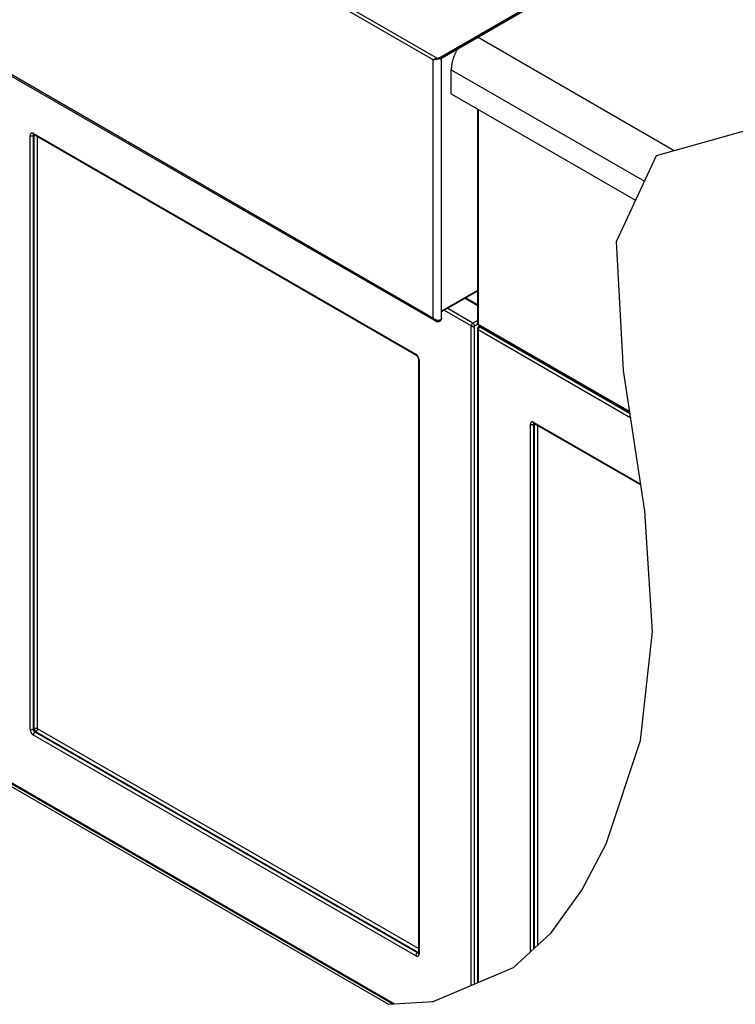
# Model space of a CAD drawing. Extents: x 1.3 to 42.7, y 5.6 to 32.1.
# Drawn here: x 30.2 to 33.6, y 18.7 to 23.4 of the extents above; entities that cross this region are included whole.
import ezdxf

# ---------------------------------------------------------------- set-up
doc = ezdxf.new("R2010")
doc.units = 0
doc.header["$LTSCALE"] = 2.42
doc.layers.get('0').update_dxf_attribs({"linetype": 'CONTINUOUS'})

msp = doc.modelspace()

# ---------------------------------------------------------------- linework, layer by layer
at = {"color": 9, "linetype": 'CONTINUOUS'}
for p, q in [((28.2173, 25.4883), (32.1444, 23.221)), ((28.2253, 25.502), (32.1645, 23.2278)), ((28.2173, 24.2562), (32.1444, 21.9889)), ((32.3605, 23.3277), (33.296, 22.7876)), ((32.1444, 23.221), (32.1444, 21.9889)), ((32.1769, 23.2313), (32.1789, 23.2279)), ((32.1789, 23.2279), (32.1789, 23.2228)), ((32.2319, 23.1723), (33.1533, 22.6404)), ((32.3601, 22.9835), (32.3601, 21.9591)), ((30.2228, 20.026), (30.2228, 22.859)), ((30.2388, 22.8682), (32.0624, 21.8154)), ((30.2388, 22.859), (30.2427, 22.8613)), ((30.2388, 20.026), (30.2388, 22.859)), ((30.24, 22.8632), (30.2402, 22.8635)), ((30.2427, 20.0283), (30.2427, 22.8613)), ((30.2586, 20.0283), (30.2586, 22.8529)), ((32.3569, 22.1192), (32.186, 22.0206)), ((32.2985, 22.0817), (32.3569, 22.048)), ((32.3355, 21.9639), (32.2149, 22.0335)), ((32.186, 21.9879), (32.186, 21.9875)), ((32.3275, 21.9501), (32.199, 22.0243)), ((32.3275, 18.8047), (32.3275, 21.9501)), ((32.3355, 21.9639), (32.3569, 21.9762)), ((32.3434, 21.9501), (32.3581, 21.9586)), ((32.3434, 18.8114), (32.3434, 21.9501)), ((32.3601, 21.9591), (33.0833, 21.5416)), ((32.3681, 21.945), (32.373, 21.9479)), ((33.0849, 21.5312), (32.3681, 21.945)), ((33.0879, 21.5111), (32.3601, 21.9313)), ((32.3601, 21.9313), (32.3601, 18.8185)), ((32.0783, 21.7878), (32.0783, 18.9548)), ((32.6094, 18.9647), (32.6094, 21.4812)), ((32.6253, 21.4904), (33.1356, 21.1957)), ((32.6253, 21.4812), (32.6293, 21.4835)), ((32.6253, 18.9793), (32.6253, 21.4812)), ((32.6266, 21.4854), (32.6268, 21.4856)), ((32.6293, 18.983), (32.6293, 21.4835)), ((32.6452, 18.9976), (32.6452, 21.4751)), ((30.2388, 20.026), (30.2427, 20.0283)), ((30.2467, 20.0122), (30.2507, 20.0145)), ((32.0703, 18.9594), (30.2467, 20.0122)), ((32.0743, 18.9617), (30.2507, 20.0145)), ((32.075, 18.9797), (30.2586, 20.0283)), ((32.0624, 18.9456), (30.2388, 19.9985)), ((29.9736, 19.8637), (31.9615, 18.716)), ((32.0703, 18.9594), (32.0743, 18.9617))]:
    msp.add_line(p, q, dxfattribs=at)
at = {"color": 7, "linetype": 'CONTINUOUS'}
for p, q in [((32.1769, 23.2313), (35.3496, 25.0631)), ((32.1789, 23.2279), (35.3516, 25.0596)), ((32.1789, 23.2228), (35.3516, 25.0546)), ((28.2224, 24.245), (32.156, 21.974)), ((32.1498, 23.2232), (32.151, 23.2236)), ((32.1521, 23.222), (32.157, 23.2228)), ((32.157, 23.2228), (32.1581, 23.223)), ((32.1581, 23.223), (32.1593, 23.2232)), ((32.1645, 23.2278), (32.1649, 23.2239)), ((32.186, 21.9881), (32.186, 23.227)), ((32.2319, 23.0575), (32.2319, 23.1723)), ((32.2319, 23.0575), (33.1113, 22.5498)), ((32.3569, 22.9854), (32.3569, 21.9637)), ((33.2105, 22.7637), (33.6537, 22.888)), ((30.2411, 22.8631), (32.0647, 21.8102)), ((33.0198, 22.3529), (33.2105, 22.7637)), ((33.0536, 21.7377), (33.0198, 22.3529)), ((32.3569, 22.1154), (32.186, 22.0168)), ((32.3018, 22.0836), (32.3569, 22.0518)), ((32.3569, 21.9359), (32.3569, 18.8171)), ((32.3625, 21.954), (33.0839, 21.5375)), ((32.3625, 21.9456), (32.3697, 21.9498)), ((32.075, 21.7924), (32.075, 18.9594)), ((33.1552, 21.0665), (33.0536, 21.7377)), ((27.0504, 21.5327), (31.9323, 18.7142)), ((32.6276, 21.4852), (33.1363, 21.1916)), ((33.1917, 20.4919), (33.1552, 21.0665)), ((33.135, 19.9721), (33.1917, 20.4919)), ((32.9707, 19.4801), (33.135, 19.9721)), ((29.9759, 19.8586), (31.9556, 18.7156)), ((32.8541, 19.2582), (32.9707, 19.4801)), ((32.7077, 19.0552), (32.8541, 19.2582)), ((32.528, 18.8898), (32.7077, 19.0552)), ((32.1459, 18.7275), (32.528, 18.8898)), ((31.9323, 18.7142), (32.1459, 18.7275))]:
    msp.add_line(p, q, dxfattribs=at)
for points in [[(32.261, 23.2702), (32.2597, 23.2679), (32.2583, 23.2654), (32.2569, 23.2629), (32.2556, 23.2604), (32.2544, 23.2579), (32.2531, 23.2553), (32.2519, 23.2528), (32.2507, 23.2503), (32.2495, 23.2477), (32.2484, 23.2451), (32.2473, 23.2426), (32.2463, 23.24), (32.2453, 23.2374), (32.2443, 23.2348), (32.2433, 23.2323), (32.2424, 23.2297), (32.2415, 23.2271), (32.2407, 23.2245), (32.2399, 23.2219), (32.2391, 23.2193), (32.2384, 23.2168), (32.2377, 23.2142), (32.2371, 23.2116), (32.2364, 23.2091), (32.2359, 23.2065), (32.2353, 23.204), (32.2348, 23.2015), (32.2344, 23.1989), (32.2339, 23.1964), (32.2336, 23.194), (32.2332, 23.1915), (32.2329, 23.189), (32.2327, 23.1866), (32.2324, 23.1842), (32.2323, 23.1817), (32.2321, 23.1794), (32.232, 23.177), (32.232, 23.1746), (32.2319, 23.1723)], [(32.1444, 23.221), (32.1449, 23.2212), (32.1454, 23.2214), (32.1459, 23.2216), (32.1498, 23.2232)], [(32.1444, 23.221), (32.145, 23.221), (32.1455, 23.2211), (32.1461, 23.2211), (32.1466, 23.2212), (32.1472, 23.2213), (32.1478, 23.2213), (32.1484, 23.2214), (32.149, 23.2215), (32.1496, 23.2216), (32.1502, 23.2217), (32.1508, 23.2218), (32.1521, 23.222)], [(32.151, 23.2236), (32.1522, 23.2241), (32.1528, 23.2243), (32.1534, 23.2246), (32.154, 23.2248), (32.1546, 23.225), (32.1552, 23.2252), (32.1558, 23.2255), (32.1564, 23.2257), (32.157, 23.2259), (32.1576, 23.2261), (32.1581, 23.2262), (32.1587, 23.2264), (32.1593, 23.2266), (32.1598, 23.2267), (32.1604, 23.2269), (32.1609, 23.227), (32.1615, 23.2272), (32.162, 23.2273), (32.1625, 23.2274), (32.163, 23.2275), (32.1635, 23.2276), (32.164, 23.2277), (32.1645, 23.2278)], [(32.1593, 23.2232), (32.1604, 23.2234), (32.1609, 23.2234), (32.1614, 23.2235), (32.162, 23.2236), (32.1625, 23.2236), (32.163, 23.2237), (32.1634, 23.2238), (32.1639, 23.2238), (32.1644, 23.2239), (32.1649, 23.2239)], [(32.1645, 23.2278), (32.1653, 23.2279), (32.166, 23.2279), (32.1668, 23.228), (32.1676, 23.2282), (32.1683, 23.2283), (32.169, 23.2284), (32.1698, 23.2286), (32.1705, 23.2288), (32.1712, 23.229), (32.1719, 23.2292), (32.1726, 23.2294), (32.1733, 23.2296), (32.1739, 23.2299), (32.1745, 23.2302), (32.1752, 23.2304), (32.1758, 23.2307), (32.1764, 23.231), (32.1769, 23.2313)], [(32.1649, 23.2239), (32.1656, 23.224), (32.1664, 23.224), (32.1671, 23.2241), (32.1678, 23.2242), (32.1686, 23.2243), (32.1693, 23.2245), (32.17, 23.2246), (32.1707, 23.2248), (32.1714, 23.2249), (32.1721, 23.2251), (32.1728, 23.2253), (32.1735, 23.2255), (32.1741, 23.2257), (32.1748, 23.226), (32.1754, 23.2262), (32.176, 23.2265), (32.1766, 23.2267), (32.1772, 23.227), (32.1778, 23.2273), (32.1784, 23.2276), (32.1789, 23.2279)], [(30.2395, 22.8637), (30.2395, 22.8637), (30.2395, 22.8637), (30.2396, 22.8637), (30.2397, 22.8637), (30.2398, 22.8637), (30.2399, 22.8636), (30.24, 22.8636), (30.2401, 22.8635), (30.2403, 22.8635), (30.2405, 22.8634), (30.2407, 22.8633), (30.2409, 22.8632), (30.2411, 22.8631)], [(32.1766, 21.973), (32.1773, 21.9735), (32.178, 21.9739), (32.1786, 21.9744), (32.1792, 21.9748), (32.1798, 21.9753), (32.1804, 21.9758), (32.1809, 21.9763), (32.1814, 21.9768), (32.1819, 21.9774), (32.1824, 21.9779), (32.1828, 21.9785), (32.1832, 21.979), (32.1836, 21.9796), (32.1839, 21.9802), (32.1842, 21.9808), (32.1845, 21.9813), (32.1848, 21.9819), (32.185, 21.9825), (32.1852, 21.9831), (32.1854, 21.9838), (32.1856, 21.9844), (32.1857, 21.985), (32.1858, 21.9856), (32.1859, 21.9862), (32.186, 21.9869), (32.186, 21.9875), (32.186, 21.9881)], [(32.156, 21.974), (32.1564, 21.9738), (32.1572, 21.9733), (32.158, 21.9729), (32.1588, 21.9726), (32.1596, 21.9722), (32.1604, 21.9719), (32.1613, 21.9716), (32.1621, 21.9714), (32.1628, 21.9712), (32.1636, 21.971), (32.1644, 21.9709), (32.1652, 21.9708), (32.166, 21.9707), (32.1667, 21.9707), (32.1675, 21.9707), (32.1682, 21.9707), (32.169, 21.9707), (32.1697, 21.9708), (32.1704, 21.9709), (32.1711, 21.971), (32.1718, 21.9712), (32.1725, 21.9713), (32.1732, 21.9715), (32.1738, 21.9718), (32.1745, 21.972), (32.1751, 21.9723), (32.1757, 21.9726), (32.1763, 21.9729), (32.1766, 21.973)], [(32.3625, 21.954), (32.3621, 21.9542), (32.3617, 21.9545), (32.3613, 21.9548), (32.3609, 21.9551), (32.3605, 21.9554), (32.3602, 21.9557), (32.3598, 21.9561), (32.3595, 21.9564), (32.3592, 21.9568), (32.3589, 21.9572), (32.3586, 21.9576), (32.3584, 21.958), (32.3581, 21.9585), (32.3579, 21.9589), (32.3577, 21.9594), (32.3575, 21.9598), (32.3574, 21.9603), (32.3572, 21.9608), (32.3571, 21.9613), (32.357, 21.9618), (32.3569, 21.9622), (32.3569, 21.9627), (32.3569, 21.9632), (32.3569, 21.9637)], [(32.3625, 21.9456), (32.3621, 21.9453), (32.3617, 21.9451), (32.3613, 21.9448), (32.3609, 21.9445), (32.3605, 21.9442), (32.3602, 21.9438), (32.3598, 21.9435), (32.3595, 21.9431), (32.3592, 21.9427), (32.3589, 21.9423), (32.3586, 21.9419), (32.3584, 21.9415), (32.3581, 21.9411), (32.3579, 21.9406), (32.3577, 21.9402), (32.3575, 21.9397), (32.3574, 21.9393), (32.3572, 21.9388), (32.3571, 21.9383), (32.357, 21.9378), (32.3569, 21.9373), (32.3569, 21.9368), (32.3569, 21.9363), (32.3569, 21.9359)], [(32.0647, 21.8102), (32.0649, 21.8101), (32.0652, 21.8099), (32.0654, 21.8098), (32.0657, 21.8096), (32.066, 21.8094), (32.0663, 21.8091), (32.0665, 21.8089), (32.0668, 21.8086), (32.0672, 21.8084), (32.0675, 21.8081), (32.0678, 21.8078), (32.0681, 21.8075), (32.0684, 21.8071), (32.0687, 21.8068), (32.0691, 21.8064), (32.0694, 21.806), (32.0697, 21.8056), (32.07, 21.8052), (32.0703, 21.8048), (32.0706, 21.8043), (32.0709, 21.8039), (32.0712, 21.8034), (32.0715, 21.803), (32.0718, 21.8025), (32.0721, 21.802), (32.0723, 21.8015), (32.0726, 21.801), (32.0728, 21.8006), (32.0731, 21.8001), (32.0733, 21.7996), (32.0735, 21.7991), (32.0737, 21.7986), (32.0738, 21.7981), (32.074, 21.7977), (32.0741, 21.7972), (32.0743, 21.7968), (32.0744, 21.7963), (32.0745, 21.7959), (32.0746, 21.7955), (32.0747, 21.7951), (32.0748, 21.7947), (32.0748, 21.7943), (32.0749, 21.7939), (32.0749, 21.7936), (32.0749, 21.7933), (32.075, 21.793), (32.075, 21.7927), (32.075, 21.7924)], [(32.6261, 21.4859), (32.6261, 21.4859), (32.6261, 21.4859), (32.6262, 21.4858), (32.6262, 21.4858), (32.6263, 21.4858), (32.6264, 21.4858), (32.6266, 21.4857), (32.6267, 21.4857), (32.6269, 21.4856), (32.627, 21.4855), (32.6272, 21.4854), (32.6274, 21.4853), (32.6276, 21.4852)], [(32.075, 18.9594), (32.075, 18.9592), (32.075, 18.959), (32.075, 18.9588), (32.0749, 18.9586), (32.0749, 18.9584), (32.0749, 18.9583), (32.0749, 18.9581), (32.0749, 18.958), (32.0748, 18.9579), (32.0748, 18.9579), (32.0748, 18.9578), (32.0748, 18.9577), (32.0748, 18.9577), (32.0748, 18.9577)]]:
    msp.add_lwpolyline(points, dxfattribs=at)
at = {"color": 9, "linetype": 'CONTINUOUS'}
for points in [[(30.2388, 22.8682), (30.2382, 22.8685), (30.2376, 22.8688), (30.237, 22.8691), (30.2364, 22.8694), (30.2358, 22.8696), (30.2352, 22.8698), (30.2346, 22.87), (30.2341, 22.8701), (30.2335, 22.8702), (30.2329, 22.8703), (30.2324, 22.8703), (30.2318, 22.8704), (30.2313, 22.8704), (30.2308, 22.8703), (30.2303, 22.8703), (30.2298, 22.8702), (30.2293, 22.8701), (30.2288, 22.8699), (30.2284, 22.8697), (30.2279, 22.8695), (30.2275, 22.8693), (30.2271, 22.8691), (30.2267, 22.8688), (30.2263, 22.8685), (30.2259, 22.8681), (30.2256, 22.8678), (30.2253, 22.8674), (30.225, 22.867), (30.2247, 22.8665), (30.2244, 22.8661), (30.2242, 22.8656), (30.2239, 22.8651), (30.2237, 22.8646), (30.2235, 22.864), (30.2234, 22.8635), (30.2232, 22.8629), (30.2231, 22.8623), (30.223, 22.8616), (30.2229, 22.861), (30.2229, 22.8604), (30.2229, 22.8597), (30.2228, 22.859)], [(30.2228, 22.859), (30.2232, 22.8588), (30.2236, 22.8586), (30.2239, 22.8585), (30.2243, 22.8583), (30.2248, 22.8581), (30.2252, 22.858), (30.2256, 22.8578), (30.226, 22.8577), (30.2265, 22.8576), (30.2269, 22.8575), (30.2274, 22.8574), (30.2279, 22.8573), (30.2284, 22.8573), (30.2288, 22.8572), (30.2293, 22.8572), (30.2298, 22.8571), (30.2303, 22.8571), (30.2308, 22.8571), (30.2313, 22.8571), (30.2318, 22.8571), (30.2323, 22.8572), (30.2327, 22.8572), (30.2332, 22.8573), (30.2337, 22.8573), (30.2342, 22.8574), (30.2346, 22.8575), (30.2351, 22.8576), (30.2356, 22.8577), (30.236, 22.8578), (30.2364, 22.858), (30.2368, 22.8581), (30.2372, 22.8583), (30.2376, 22.8585), (30.238, 22.8586), (30.2384, 22.8588), (30.2388, 22.859)], [(30.2406, 22.8634), (30.2404, 22.8636), (30.2402, 22.8638), (30.24, 22.864), (30.2398, 22.8642), (30.2396, 22.8645), (30.2395, 22.8648), (30.2394, 22.865), (30.2392, 22.8653), (30.2391, 22.8657), (30.239, 22.866), (30.2389, 22.8663), (30.2389, 22.8667), (30.2388, 22.867), (30.2388, 22.8674), (30.2388, 22.8678), (30.2388, 22.8682)], [(30.2388, 22.859), (30.2388, 22.8594), (30.2388, 22.8598), (30.2388, 22.8602), (30.2389, 22.8605), (30.2389, 22.8609), (30.239, 22.8612), (30.2391, 22.8616), (30.2392, 22.8619), (30.2394, 22.8622), (30.2395, 22.8625), (30.2396, 22.8627)], [(30.2396, 22.8627), (30.2398, 22.863), (30.24, 22.8632)], [(30.2411, 22.8631), (30.2408, 22.8632), (30.2406, 22.8634)], [(30.2428, 22.8621), (30.2427, 22.8617), (30.2427, 22.8613)], [(30.2427, 22.8613), (30.2431, 22.8615), (30.2434, 22.8617)], [(32.156, 21.974), (32.1558, 21.9741), (32.1551, 21.9745), (32.1545, 21.9749), (32.1539, 21.9754), (32.1532, 21.9759), (32.1526, 21.9765), (32.152, 21.977), (32.1514, 21.9776), (32.1508, 21.9783), (32.1502, 21.9789), (32.1496, 21.9796), (32.149, 21.9803), (32.1485, 21.9811), (32.148, 21.9819), (32.1474, 21.9827), (32.1469, 21.9835), (32.1465, 21.9844), (32.146, 21.9852), (32.1456, 21.9861), (32.1452, 21.987), (32.1448, 21.988), (32.1444, 21.9889)], [(32.1789, 21.9782), (32.1783, 21.9779), (32.1778, 21.9776), (32.1772, 21.9773), (32.1765, 21.9771), (32.1759, 21.9769), (32.1753, 21.9767), (32.1746, 21.9765), (32.1739, 21.9763), (32.1732, 21.9762), (32.1725, 21.9761), (32.1718, 21.976), (32.1711, 21.976), (32.1703, 21.9759), (32.1695, 21.9759), (32.1688, 21.9759), (32.168, 21.976), (32.1672, 21.976), (32.1664, 21.9761), (32.1656, 21.9763), (32.1647, 21.9764), (32.1639, 21.9766), (32.1631, 21.9768), (32.1622, 21.977), (32.1614, 21.9773), (32.1605, 21.9776), (32.1596, 21.9779), (32.1588, 21.9783), (32.1579, 21.9786), (32.157, 21.979), (32.1562, 21.9795), (32.1553, 21.9799), (32.1545, 21.9804), (32.1536, 21.9809), (32.1528, 21.9815), (32.1519, 21.982), (32.1511, 21.9826), (32.1503, 21.9832), (32.1495, 21.9839), (32.1487, 21.9845), (32.148, 21.9852), (32.1472, 21.9859), (32.1465, 21.9866), (32.1458, 21.9874), (32.1451, 21.9881), (32.1444, 21.9889)], [(32.186, 21.9874), (32.186, 21.9869), (32.1859, 21.9864), (32.1857, 21.9859), (32.1856, 21.9854), (32.1854, 21.985), (32.1852, 21.9845), (32.185, 21.984), (32.1847, 21.9836), (32.1844, 21.9831), (32.1841, 21.9826), (32.1838, 21.9822), (32.1834, 21.9817), (32.183, 21.9813), (32.1826, 21.9809), (32.1821, 21.9805), (32.1816, 21.9801), (32.1811, 21.9797), (32.1806, 21.9793), (32.1801, 21.9789), (32.1795, 21.9785), (32.1789, 21.9782)], [(32.1766, 21.973), (32.1768, 21.9732), (32.177, 21.9734), (32.1773, 21.9735), (32.1775, 21.9737), (32.1777, 21.974), (32.1778, 21.9742), (32.178, 21.9745), (32.1782, 21.9747), (32.1783, 21.975), (32.1784, 21.9753), (32.1785, 21.9756), (32.1786, 21.976), (32.1787, 21.9763), (32.1788, 21.9767), (32.1788, 21.977), (32.1789, 21.9774), (32.1789, 21.9778), (32.1789, 21.9782)], [(32.3355, 21.9639), (32.3351, 21.9637), (32.3348, 21.9634), (32.3344, 21.9632), (32.3341, 21.9629), (32.3338, 21.9627), (32.3334, 21.9624), (32.3331, 21.9621), (32.3328, 21.9617), (32.3324, 21.9614), (32.3321, 21.9611), (32.3318, 21.9607), (32.3315, 21.9603), (32.3312, 21.96), (32.3309, 21.9596), (32.3306, 21.9592), (32.3304, 21.9588), (32.3301, 21.9584), (32.3299, 21.9579), (32.3296, 21.9575), (32.3294, 21.9571), (32.3292, 21.9566), (32.329, 21.9562), (32.3288, 21.9557), (32.3286, 21.9553), (32.3284, 21.9548), (32.3283, 21.9544), (32.3281, 21.954), (32.328, 21.9535), (32.3279, 21.9531), (32.3278, 21.9526), (32.3277, 21.9522), (32.3277, 21.9518), (32.3276, 21.9513), (32.3276, 21.9509), (32.3275, 21.9505), (32.3275, 21.9501)], [(32.3275, 21.9501), (32.3279, 21.9499), (32.3283, 21.9497), (32.3286, 21.9495), (32.329, 21.9494), (32.3294, 21.9492), (32.3299, 21.9491), (32.3303, 21.9489), (32.3307, 21.9488), (32.3312, 21.9487), (32.3316, 21.9486), (32.3321, 21.9485), (32.3326, 21.9484), (32.3331, 21.9483), (32.3335, 21.9483), (32.334, 21.9482), (32.3345, 21.9482), (32.335, 21.9482), (32.3355, 21.9482), (32.336, 21.9482), (32.3365, 21.9482), (32.337, 21.9482), (32.3374, 21.9483), (32.3379, 21.9483), (32.3384, 21.9484), (32.3389, 21.9485), (32.3393, 21.9486), (32.3398, 21.9487), (32.3402, 21.9488), (32.3407, 21.9489), (32.3411, 21.9491), (32.3415, 21.9492), (32.3419, 21.9494), (32.3423, 21.9495), (32.3427, 21.9497), (32.3431, 21.9499), (32.3434, 21.9501)], [(32.3434, 21.9501), (32.3434, 21.9505), (32.3434, 21.9509), (32.3434, 21.9513), (32.3433, 21.9518), (32.3433, 21.9522), (32.3432, 21.9526), (32.3431, 21.9531), (32.343, 21.9535), (32.3428, 21.954), (32.3427, 21.9544), (32.3425, 21.9548), (32.3424, 21.9553), (32.3422, 21.9557), (32.342, 21.9562), (32.3418, 21.9566), (32.3416, 21.9571), (32.3414, 21.9575), (32.3411, 21.9579), (32.3409, 21.9584), (32.3406, 21.9588), (32.3403, 21.9592), (32.34, 21.9596), (32.3398, 21.96), (32.3395, 21.9603), (32.3392, 21.9607), (32.3388, 21.9611), (32.3385, 21.9614), (32.3382, 21.9617), (32.3379, 21.9621), (32.3375, 21.9624), (32.3372, 21.9627), (32.3369, 21.9629), (32.3365, 21.9632), (32.3362, 21.9634), (32.3358, 21.9637), (32.3355, 21.9639)], [(32.3601, 21.9591), (32.3598, 21.9593), (32.3595, 21.9595), (32.3592, 21.9598), (32.3589, 21.96), (32.3586, 21.9602), (32.3584, 21.9605), (32.3581, 21.9607), (32.3579, 21.961), (32.3577, 21.9612), (32.3575, 21.9615), (32.3574, 21.9618), (32.3572, 21.962), (32.3571, 21.9623), (32.357, 21.9626), (32.3569, 21.9629), (32.3569, 21.9631), (32.3569, 21.9634), (32.3569, 21.9637)], [(32.3569, 21.9359), (32.3569, 21.9356), (32.3569, 21.9353), (32.3569, 21.935), (32.357, 21.9347), (32.3571, 21.9344), (32.3572, 21.9342), (32.3574, 21.9339), (32.3575, 21.9336), (32.3577, 21.9334), (32.3579, 21.9331), (32.3581, 21.9329), (32.3584, 21.9326), (32.3586, 21.9324), (32.3589, 21.9321), (32.3592, 21.9319), (32.3595, 21.9317), (32.3598, 21.9315), (32.3601, 21.9313)], [(32.3625, 21.954), (32.3622, 21.9541), (32.362, 21.9543), (32.3618, 21.9545), (32.3616, 21.9547), (32.3614, 21.9549), (32.3612, 21.9551), (32.361, 21.9554), (32.3609, 21.9557), (32.3608, 21.956), (32.3606, 21.9563), (32.3605, 21.9566), (32.3604, 21.9569), (32.3603, 21.9572), (32.3603, 21.9576), (32.3602, 21.958), (32.3602, 21.9583), (32.3602, 21.9587), (32.3601, 21.9591)], [(32.3601, 21.9313), (32.3602, 21.9317), (32.3602, 21.9321), (32.3602, 21.9325), (32.3603, 21.9329), (32.3603, 21.9334), (32.3604, 21.9338), (32.3605, 21.9342), (32.3606, 21.9347), (32.3608, 21.9351), (32.3609, 21.9356), (32.361, 21.936), (32.3612, 21.9365), (32.3614, 21.9369), (32.3616, 21.9374), (32.3618, 21.9378), (32.362, 21.9382), (32.3622, 21.9387), (32.3625, 21.9391), (32.3627, 21.9395), (32.363, 21.9399), (32.3633, 21.9403), (32.3635, 21.9407), (32.3638, 21.9411), (32.3641, 21.9415), (32.3644, 21.9419), (32.3647, 21.9422), (32.3651, 21.9426), (32.3654, 21.9429), (32.3657, 21.9432), (32.366, 21.9435), (32.3664, 21.9438), (32.3667, 21.9441), (32.3671, 21.9444), (32.3674, 21.9446), (32.3678, 21.9448), (32.3681, 21.945)], [(32.3681, 21.945), (32.3678, 21.9452), (32.3674, 21.9454), (32.3671, 21.9456), (32.3667, 21.9457), (32.3664, 21.9458), (32.366, 21.9459), (32.3657, 21.946), (32.3654, 21.9461), (32.3651, 21.9461), (32.3647, 21.9461), (32.3644, 21.9461), (32.3641, 21.9461), (32.3638, 21.9461), (32.3635, 21.946), (32.3633, 21.9459), (32.363, 21.9458), (32.3627, 21.9457), (32.3625, 21.9456)], [(32.0624, 21.8154), (32.0624, 21.815), (32.0624, 21.8146), (32.0624, 21.8142), (32.0625, 21.8138), (32.0626, 21.8135), (32.0626, 21.8131), (32.0627, 21.8128), (32.0628, 21.8125), (32.063, 21.8122), (32.0631, 21.8119), (32.0633, 21.8116), (32.0634, 21.8114), (32.0636, 21.8111), (32.0638, 21.8109), (32.064, 21.8107), (32.0642, 21.8105), (32.0645, 21.8104), (32.0647, 21.8102)], [(32.0783, 21.7878), (32.0783, 21.7885), (32.0782, 21.7892), (32.0782, 21.7899), (32.0781, 21.7906), (32.078, 21.7914), (32.0779, 21.7921), (32.0777, 21.7929), (32.0776, 21.7936), (32.0774, 21.7944), (32.0772, 21.7951), (32.0769, 21.7959), (32.0767, 21.7967), (32.0764, 21.7975), (32.0761, 21.7982), (32.0758, 21.799), (32.0755, 21.7997), (32.0752, 21.8005), (32.0748, 21.8013), (32.0744, 21.802), (32.074, 21.8028), (32.0736, 21.8035), (32.0732, 21.8042), (32.0727, 21.8049), (32.0723, 21.8056), (32.0718, 21.8063), (32.0713, 21.807), (32.0708, 21.8077), (32.0703, 21.8083), (32.0698, 21.8089), (32.0693, 21.8096), (32.0687, 21.8102), (32.0682, 21.8107), (32.0676, 21.8113), (32.0671, 21.8118), (32.0665, 21.8124), (32.0659, 21.8129), (32.0653, 21.8133), (32.0647, 21.8138), (32.0641, 21.8142), (32.0636, 21.8146), (32.063, 21.815), (32.0624, 21.8154)], [(32.075, 21.7924), (32.075, 21.7921), (32.075, 21.7918), (32.0751, 21.7916), (32.0752, 21.7913), (32.0752, 21.791), (32.0754, 21.7907), (32.0755, 21.7904), (32.0757, 21.7902), (32.0758, 21.7899), (32.076, 21.7897), (32.0763, 21.7894), (32.0765, 21.7892), (32.0767, 21.7889), (32.077, 21.7887), (32.0773, 21.7884), (32.0776, 21.7882), (32.0779, 21.788), (32.0783, 21.7878)], [(32.6253, 21.4904), (32.6247, 21.4907), (32.6241, 21.491), (32.6235, 21.4913), (32.6229, 21.4915), (32.6224, 21.4917), (32.6218, 21.4919), (32.6212, 21.4921), (32.6206, 21.4922), (32.6201, 21.4924), (32.6195, 21.4924), (32.619, 21.4925), (32.6184, 21.4925), (32.6179, 21.4925), (32.6174, 21.4925), (32.6168, 21.4924), (32.6164, 21.4923), (32.6159, 21.4922), (32.6154, 21.4921), (32.6149, 21.4919), (32.6145, 21.4917), (32.6141, 21.4915), (32.6136, 21.4912), (32.6133, 21.4909), (32.6129, 21.4906), (32.6125, 21.4903), (32.6122, 21.4899), (32.6118, 21.4895), (32.6115, 21.4891), (32.6112, 21.4887), (32.611, 21.4882), (32.6107, 21.4877), (32.6105, 21.4872), (32.6103, 21.4867), (32.6101, 21.4862), (32.6099, 21.4856), (32.6098, 21.485), (32.6097, 21.4844), (32.6096, 21.4838), (32.6095, 21.4832), (32.6094, 21.4825), (32.6094, 21.4818), (32.6094, 21.4812)], [(32.6094, 21.4812), (32.6098, 21.481), (32.6101, 21.4808), (32.6105, 21.4806), (32.6109, 21.4804), (32.6113, 21.4803), (32.6117, 21.4801), (32.6122, 21.48), (32.6126, 21.4799), (32.6131, 21.4798), (32.6135, 21.4797), (32.614, 21.4796), (32.6144, 21.4795), (32.6149, 21.4794), (32.6154, 21.4794), (32.6159, 21.4793), (32.6164, 21.4793), (32.6169, 21.4793), (32.6174, 21.4793), (32.6178, 21.4793), (32.6183, 21.4793), (32.6188, 21.4793), (32.6193, 21.4794), (32.6198, 21.4794), (32.6203, 21.4795), (32.6207, 21.4796), (32.6212, 21.4797), (32.6217, 21.4798), (32.6221, 21.4799), (32.6226, 21.48), (32.623, 21.4801), (32.6234, 21.4803), (32.6238, 21.4804), (32.6242, 21.4806), (32.6246, 21.4808), (32.625, 21.481), (32.6253, 21.4812)], [(32.6272, 21.4855), (32.627, 21.4857), (32.6268, 21.4859), (32.6266, 21.4861), (32.6264, 21.4864), (32.6262, 21.4866), (32.6261, 21.4869), (32.6259, 21.4872), (32.6258, 21.4875), (32.6257, 21.4878), (32.6256, 21.4881), (32.6255, 21.4885), (32.6254, 21.4888), (32.6254, 21.4892), (32.6253, 21.4896), (32.6253, 21.49), (32.6253, 21.4904)], [(32.6253, 21.4812), (32.6253, 21.4816), (32.6253, 21.4819), (32.6254, 21.4823), (32.6254, 21.4827), (32.6255, 21.483), (32.6256, 21.4834), (32.6257, 21.4837), (32.6258, 21.484), (32.6259, 21.4843), (32.6261, 21.4846), (32.6262, 21.4849)], [(32.6262, 21.4849), (32.6264, 21.4851), (32.6266, 21.4854)], [(32.6276, 21.4852), (32.6274, 21.4854), (32.6272, 21.4855)], [(32.6293, 21.4842), (32.6293, 21.4839), (32.6293, 21.4835)], [(32.6293, 21.4835), (32.6296, 21.4837), (32.63, 21.4838)], [(30.2228, 20.026), (30.2229, 20.0253), (30.2229, 20.0246), (30.2229, 20.0239), (30.223, 20.0232), (30.2231, 20.0224), (30.2232, 20.0217), (30.2234, 20.0209), (30.2235, 20.0202), (30.2237, 20.0194), (30.2239, 20.0187), (30.2242, 20.0179), (30.2244, 20.0171), (30.2247, 20.0164), (30.225, 20.0156), (30.2253, 20.0148), (30.2256, 20.0141), (30.2259, 20.0133), (30.2263, 20.0126), (30.2267, 20.0118), (30.2271, 20.0111), (30.2275, 20.0103), (30.2279, 20.0096), (30.2284, 20.0089), (30.2288, 20.0082), (30.2293, 20.0075), (30.2298, 20.0068), (30.2303, 20.0062), (30.2308, 20.0055), (30.2313, 20.0049), (30.2318, 20.0043), (30.2324, 20.0037), (30.2329, 20.0031), (30.2335, 20.0025), (30.2341, 20.002), (30.2346, 20.0015), (30.2352, 20.001), (30.2358, 20.0005), (30.2364, 20), (30.237, 19.9996), (30.2376, 19.9992), (30.2382, 19.9988), (30.2388, 19.9985)], [(30.2388, 20.026), (30.2384, 20.0258), (30.238, 20.0256), (30.2376, 20.0254), (30.2372, 20.0253), (30.2368, 20.0251), (30.2364, 20.025), (30.236, 20.0248), (30.2356, 20.0247), (30.2351, 20.0246), (30.2346, 20.0245), (30.2342, 20.0244), (30.2337, 20.0243), (30.2332, 20.0243), (30.2327, 20.0242), (30.2323, 20.0242), (30.2318, 20.0241), (30.2313, 20.0241), (30.2308, 20.0241), (30.2303, 20.0241), (30.2298, 20.0241), (30.2293, 20.0242), (30.2288, 20.0242), (30.2284, 20.0243), (30.2279, 20.0243), (30.2274, 20.0244), (30.2269, 20.0245), (30.2265, 20.0246), (30.226, 20.0247), (30.2256, 20.0248), (30.2252, 20.025), (30.2248, 20.0251), (30.2243, 20.0253), (30.2239, 20.0254), (30.2236, 20.0256), (30.2232, 20.0258), (30.2228, 20.026)], [(30.2467, 20.0122), (30.2464, 20.0124), (30.246, 20.0127), (30.2457, 20.0129), (30.2453, 20.0132), (30.245, 20.0134), (30.2446, 20.0137), (30.2443, 20.014), (30.244, 20.0144), (30.2437, 20.0147), (30.2433, 20.015), (30.243, 20.0154), (30.2427, 20.0158), (30.2424, 20.0161), (30.2421, 20.0165), (30.2419, 20.0169), (30.2416, 20.0173), (30.2413, 20.0177), (30.2411, 20.0182), (30.2408, 20.0186), (30.2406, 20.019), (30.2404, 20.0195), (30.2402, 20.0199), (30.24, 20.0204), (30.2398, 20.0208), (30.2396, 20.0212), (30.2395, 20.0217), (30.2394, 20.0221), (30.2392, 20.0226), (30.2391, 20.023), (30.239, 20.0235), (30.2389, 20.0239), (30.2389, 20.0243), (30.2388, 20.0248), (30.2388, 20.0252), (30.2388, 20.0256), (30.2388, 20.026)], [(30.2388, 19.9985), (30.2388, 19.9989), (30.2388, 19.9993), (30.2388, 19.9997), (30.2389, 20.0001), (30.2389, 20.0005), (30.239, 20.001), (30.2391, 20.0014), (30.2392, 20.0019), (30.2394, 20.0023), (30.2395, 20.0028), (30.2396, 20.0032), (30.2398, 20.0037), (30.24, 20.0041), (30.2402, 20.0046), (30.2404, 20.005), (30.2406, 20.0054), (30.2408, 20.0059), (30.2411, 20.0063), (30.2413, 20.0067), (30.2416, 20.0071), (30.2419, 20.0075), (30.2421, 20.0079), (30.2424, 20.0083), (30.2427, 20.0087), (30.243, 20.0091), (30.2433, 20.0094), (30.2437, 20.0098), (30.244, 20.0101), (30.2443, 20.0104), (30.2446, 20.0107), (30.245, 20.011), (30.2453, 20.0113), (30.2457, 20.0116), (30.246, 20.0118), (30.2464, 20.012), (30.2467, 20.0122)], [(30.2586, 20.0283), (30.2583, 20.0285), (30.2579, 20.0287), (30.2575, 20.0289), (30.2571, 20.029), (30.2567, 20.0292), (30.2563, 20.0293), (30.2559, 20.0295), (30.2554, 20.0296), (30.255, 20.0297), (30.2545, 20.0298), (30.2541, 20.0299), (30.2536, 20.03), (30.2531, 20.0301), (30.2526, 20.0301), (30.2522, 20.0302), (30.2517, 20.0302), (30.2512, 20.0302), (30.2507, 20.0302), (30.2502, 20.0302), (30.2497, 20.0302), (30.2492, 20.0302), (30.2487, 20.0301), (30.2482, 20.0301), (30.2478, 20.03), (30.2473, 20.0299), (30.2468, 20.0298), (30.2464, 20.0297), (30.2459, 20.0296), (30.2455, 20.0295), (30.2451, 20.0293), (30.2446, 20.0292), (30.2442, 20.029), (30.2438, 20.0289), (30.2435, 20.0287), (30.2431, 20.0285), (30.2427, 20.0283)], [(30.2427, 20.0283), (30.2427, 20.0279), (30.2428, 20.0275), (30.2428, 20.0271), (30.2428, 20.0266), (30.2429, 20.0262), (30.243, 20.0258), (30.2431, 20.0253), (30.2432, 20.0249), (30.2433, 20.0244), (30.2435, 20.024), (30.2436, 20.0235), (30.2438, 20.0231), (30.244, 20.0226), (30.2442, 20.0222), (30.2444, 20.0218), (30.2446, 20.0213), (30.2448, 20.0209), (30.2451, 20.0205), (30.2453, 20.02), (30.2456, 20.0196), (30.2458, 20.0192), (30.2461, 20.0188), (30.2464, 20.0184), (30.2467, 20.0181), (30.247, 20.0177), (30.2473, 20.0173), (30.2476, 20.017), (30.248, 20.0167), (30.2483, 20.0163), (30.2486, 20.016), (30.249, 20.0157), (30.2493, 20.0155), (30.2496, 20.0152), (30.25, 20.015), (30.2503, 20.0147), (30.2507, 20.0145)], [(30.2507, 20.0145), (30.251, 20.0147), (30.2514, 20.015), (30.2517, 20.0152), (30.2521, 20.0155), (30.2524, 20.0157), (30.2527, 20.016), (30.2531, 20.0163), (30.2534, 20.0167), (30.2537, 20.017), (30.254, 20.0173), (30.2544, 20.0177), (30.2547, 20.0181), (30.255, 20.0184), (30.2552, 20.0188), (30.2555, 20.0192), (30.2558, 20.0196), (30.2561, 20.02), (30.2563, 20.0205), (30.2565, 20.0209), (30.2568, 20.0213), (30.257, 20.0218), (30.2572, 20.0222), (30.2574, 20.0226), (30.2576, 20.0231), (30.2577, 20.0235), (30.2579, 20.024), (30.258, 20.0244), (30.2582, 20.0249), (30.2583, 20.0253), (30.2584, 20.0258), (30.2584, 20.0262), (30.2585, 20.0266), (30.2586, 20.0271), (30.2586, 20.0275), (30.2586, 20.0279), (30.2586, 20.0283)], [(32.0703, 18.9594), (32.07, 18.9592), (32.0696, 18.959), (32.0693, 18.9587), (32.0689, 18.9585), (32.0686, 18.9582), (32.0683, 18.9579), (32.0679, 18.9576), (32.0676, 18.9573), (32.0673, 18.9569), (32.067, 18.9566), (32.0666, 18.9562), (32.0663, 18.9559), (32.066, 18.9555), (32.0658, 18.9551), (32.0655, 18.9547), (32.0652, 18.9543), (32.0649, 18.9539), (32.0647, 18.9535), (32.0645, 18.953), (32.0642, 18.9526), (32.064, 18.9522), (32.0638, 18.9517), (32.0636, 18.9513), (32.0634, 18.9508), (32.0633, 18.9504), (32.0631, 18.9499), (32.063, 18.9495), (32.0628, 18.949), (32.0627, 18.9486), (32.0626, 18.9481), (32.0626, 18.9477), (32.0625, 18.9473), (32.0624, 18.9469), (32.0624, 18.9464), (32.0624, 18.946), (32.0624, 18.9456)], [(32.0624, 18.9456), (32.063, 18.9453), (32.0636, 18.945), (32.0641, 18.9447), (32.0647, 18.9444), (32.0653, 18.9442), (32.0659, 18.944), (32.0665, 18.9439), (32.0671, 18.9437), (32.0676, 18.9436), (32.0682, 18.9435), (32.0687, 18.9435), (32.0693, 18.9434), (32.0698, 18.9434), (32.0703, 18.9435), (32.0708, 18.9435), (32.0713, 18.9436), (32.0718, 18.9437), (32.0723, 18.9439), (32.0727, 18.9441), (32.0732, 18.9443), (32.0736, 18.9445), (32.074, 18.9448), (32.0744, 18.945), (32.0748, 18.9453), (32.0752, 18.9457), (32.0755, 18.946), (32.0758, 18.9464), (32.0761, 18.9468), (32.0764, 18.9473), (32.0767, 18.9477), (32.0769, 18.9482), (32.0772, 18.9487), (32.0774, 18.9492), (32.0776, 18.9498), (32.0777, 18.9504), (32.0779, 18.9509), (32.078, 18.9515), (32.0781, 18.9522), (32.0782, 18.9528), (32.0782, 18.9535), (32.0783, 18.9541), (32.0783, 18.9548)], [(32.0743, 18.9583), (32.074, 18.9583), (32.0737, 18.9583), (32.0734, 18.9583), (32.073, 18.9584), (32.0727, 18.9584), (32.0724, 18.9585), (32.072, 18.9586), (32.0717, 18.9587), (32.0714, 18.9589), (32.071, 18.959), (32.0707, 18.9592), (32.0703, 18.9594)], [(32.075, 18.9621), (32.0746, 18.9619), (32.0743, 18.9617)], [(32.0743, 18.9617), (32.0746, 18.9615), (32.075, 18.9613)], [(32.0749, 18.9584), (32.0749, 18.9584), (32.0746, 18.9584), (32.0743, 18.9583)], [(32.0783, 18.9548), (32.0779, 18.955), (32.0776, 18.9552), (32.0773, 18.9554), (32.077, 18.9557), (32.0767, 18.9559), (32.0765, 18.9561), (32.0763, 18.9564), (32.076, 18.9566), (32.0758, 18.9569), (32.0757, 18.9572), (32.0755, 18.9574), (32.0754, 18.9577), (32.0752, 18.958), (32.0752, 18.9583), (32.0751, 18.9585), (32.075, 18.9588), (32.075, 18.9591), (32.075, 18.9594)]]:
    msp.add_lwpolyline(points, dxfattribs=at)

doc.saveas('drawing.dxf')
